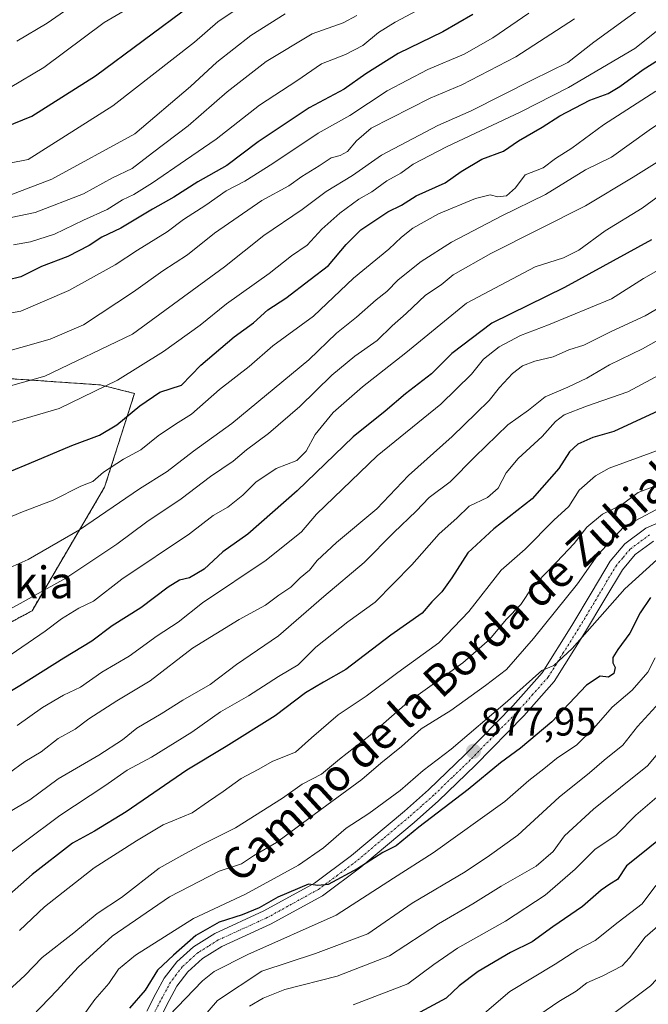
# Model space of a CAD drawing. Units: metres. Extents: x 654841 to 658297, y 4746369 to 4748760.
# Drawn here: x 656323 to 656481, y 4747509 to 4747757 of the extents above; entities that cross this region are included whole.
import ezdxf
from ezdxf.enums import TextEntityAlignment as Align

# ---------------------------------------------------------------- set-up
doc = ezdxf.new("R2010")
doc.units = ezdxf.units.M
doc.header["$MEASUREMENT"] = 0
doc.linetypes.add('TRAZO_Y_PUNTO', pattern=[1, 0.5, -0.25, 0, -0.25])
doc.linetypes.add('TRAZOS', pattern=[0.75, 0.5, -0.25])
for name, color, linetype, lineweight in [('Arbolado forestal', 92, 'TRAZOS', 0), ('Arbolado forestal CxS', 92, 'Continuous', 0), ('Camino', 19, 'Continuous', 0), ('Camino Cxs', 19, 'Continuous', 0), ('Camino eje', 39, 'TRAZO_Y_PUNTO', 13), ('Carátula', 7, 'Continuous', 5), ('Curva de nivel maestra', 36, 'Continuous', 30), ('Curva de nivel normal', 36, 'Continuous', 0), ('Punto de cota en terreno', 7, 'Continuous', 0), ('Rótulo de punto de cota en terreno', 19, 'Continuous', 0), ('Texto cartográfico', 19, 'Continuous', 0)]:
    doc.layers.add(name, color=color, linetype=linetype, lineweight=lineweight)
doc.styles.add('Arial', font='txt', dxfattribs={"height": 0.2})

# ---------------------------------------------------------------- blocks, each defined once
blk = doc.blocks.new('*U186')
at = {"layer": 'Curva de nivel normal', "color": 36, "linetype": 'Continuous', "lineweight": 0}
blk.add_polyline3d([(656318.05, 4747711.87, 990), (656330.82, 4747716.71, 990), (656351.7, 4747728.18, 990), (656365.73, 4747740.04, 990), (656372.34, 4747746.18, 990), (656380.88, 4747752.91, 990), (656389.55, 4747758.36, 990)], dxfattribs=at)
blk = doc.blocks.new('*U190')
at = {"layer": 'Curva de nivel normal', "color": 36, "linetype": 'Continuous', "lineweight": 0}
blk.add_polyline3d([(656406.63, 4747508.76, 855), (656420.44, 4747514.09, 855), (656426.97, 4747518.9, 855), (656432.95, 4747523.02, 855), (656445.02, 4747529.85, 855), (656454.95, 4747536.39, 855), (656462.48, 4747542.91, 855), (656467.48, 4747547.86, 855), (656472.82, 4747551.54, 855), (656477.82, 4747556.51, 855), (656484.82, 4747562.62, 855)], dxfattribs=at)
blk = doc.blocks.new('*U202')
at = {"layer": 'Curva de nivel normal', "color": 36, "linetype": 'Continuous', "lineweight": 0}
blk.add_polyline3d([(656407.61, 4747757.97, 985), (656404.15, 4747756.07, 985), (656396.31, 4747753.29, 985), (656384.78, 4747746.36, 985), (656374.98, 4747738.72, 985), (656365.15, 4747730.18, 985), (656356.15, 4747723.38, 985), (656351.05, 4747719.41, 985), (656346.07, 4747717.04, 985), (656338.81, 4747713.03, 985), (656326.66, 4747708.35, 985), (656308.46, 4747704.58, 985)], dxfattribs=at)
blk = doc.blocks.new('*U203')
at = {"layer": 'Curva de nivel normal', "color": 36, "linetype": 'Continuous', "lineweight": 0}
blk.add_polyline3d([(656437.93, 4747505.18, 845), (656446.12, 4747512.1, 845), (656457.47, 4747519.01, 845), (656463.16, 4747522.68, 845), (656467.54, 4747524.97, 845), (656473.32, 4747529.6, 845), (656479.39, 4747534.18, 845), (656482.78, 4747538.83, 845)], dxfattribs=at)
blk = doc.blocks.new('*U207')
at = {"layer": 'Curva de nivel normal', "color": 36, "linetype": 'Continuous', "lineweight": 0}
blk.add_polyline3d([(656486.95, 4747695.86, 920), (656479.68, 4747691.69, 920), (656471.67, 4747686.57, 920), (656455.77, 4747680.04, 920), (656448.74, 4747677.39, 920), (656443.38, 4747674.47, 920), (656439.48, 4747671.4, 920), (656436.45, 4747667.6, 920), (656428.75, 4747660.04, 920), (656412.68, 4747647.06, 920), (656397.46, 4747632.35, 920), (656393.64, 4747627.88, 920), (656384.74, 4747620.79, 920), (656368.7, 4747610, 920), (656362.61, 4747605.17, 920), (656357.3, 4747601.68, 920), (656350.31, 4747596.61, 920), (656343.44, 4747592.56, 920), (656338.02, 4747588.76, 920), (656333.8, 4747586.74, 920), (656328.51, 4747583.62, 920), (656322.12, 4747579.15, 920)], dxfattribs=at)
blk = doc.blocks.new('*U208')
at = {"layer": 'Curva de nivel normal', "color": 36, "linetype": 'Continuous', "lineweight": 0}
blk.add_polyline3d([(656380.96, 4747762.05, 995), (656372.64, 4747756.31, 995), (656366.74, 4747751.23, 995), (656346.19, 4747735.23, 995), (656324.85, 4747721.71, 995), (656309.86, 4747718.73, 995)], dxfattribs=at)
blk = doc.blocks.new('*U209')
at = {"layer": 'Curva de nivel normal', "color": 36, "linetype": 'Continuous', "lineweight": 0}
blk.add_polyline3d([(656482.84, 4747738.85, 945), (656469.62, 4747730.42, 945), (656461.72, 4747724.49, 945), (656457.54, 4747721.94, 945), (656454.5, 4747719.59, 945), (656449.9, 4747717.82, 945), (656447.48, 4747714.55, 945), (656445.22, 4747712.5, 945), (656443.1, 4747712.25, 945), (656441.14, 4747712.74, 945), (656437.48, 4747711.82, 945), (656428.14, 4747707.97, 945), (656421.69, 4747704.41, 945), (656418.8, 4747702.15, 945), (656415.62, 4747699.11, 945), (656406.7, 4747691.76, 945), (656396.7, 4747682.26, 945), (656386.48, 4747674.71, 945), (656380.45, 4747669.51, 945), (656373.01, 4747663.79, 945), (656365.98, 4747657.5, 945), (656361.98, 4747654.98, 945), (656357.57, 4747652.04, 945), (656353.21, 4747648.56, 945), (656348.82, 4747646.17, 945), (656343.82, 4747642.94, 945), (656341.15, 4747640.59, 945), (656338.15, 4747639.44, 945), (656331.15, 4747635.91, 945), (656323.48, 4747632.95, 945), (656317.15, 4747630.32, 945)], dxfattribs=at)
blk = doc.blocks.new('*U211')
at = {"layer": 'Curva de nivel normal', "color": 36, "linetype": 'Continuous', "lineweight": 0}
blk.add_polyline3d([(656450.82, 4747758.57, 970), (656441.82, 4747752.35, 970), (656434.59, 4747748.21, 970), (656425.48, 4747744.36, 970), (656415.23, 4747738.96, 970), (656405.82, 4747732.78, 970), (656397.82, 4747728.29, 970), (656386.48, 4747720.64, 970), (656379.41, 4747716.21, 970), (656374.66, 4747713.8, 970), (656369.62, 4747710.19, 970), (656363.95, 4747706.55, 970), (656359.81, 4747703.47, 970), (656352.37, 4747698.83, 970), (656346.75, 4747695.18, 970), (656335.12, 4747688.66, 970), (656323, 4747683.48, 970), (656307.06, 4747680.59, 970)], dxfattribs=at)
blk = doc.blocks.new('*U218')
at = {"layer": 'Curva de nivel normal', "color": 36, "linetype": 'Continuous', "lineweight": 0}
blk.add_polyline3d([(656462.32, 4747757.06, 965), (656447.57, 4747747.53, 965), (656434.01, 4747740.46, 965), (656426.03, 4747737.15, 965), (656411.15, 4747729.58, 965), (656407.48, 4747726.38, 965), (656405.21, 4747723.7, 965), (656403.4, 4747722.67, 965), (656401.12, 4747722.09, 965), (656398.12, 4747720.07, 965), (656393.72, 4747717.36, 965), (656390.48, 4747715.05, 965), (656383.64, 4747711.36, 965), (656371.79, 4747703.13, 965), (656364.95, 4747697.63, 965), (656358.72, 4747693.67, 965), (656351.39, 4747688.37, 965), (656338.77, 4747680.07, 965), (656330.38, 4747676.4, 965), (656315.55, 4747672.24, 965)], dxfattribs=at)
blk = doc.blocks.new('*U227')
at = {"layer": 'Curva de nivel normal', "color": 36, "linetype": 'Continuous', "lineweight": 0}
blk.add_polyline3d([(656520.48, 4747759.86, 940), (656515.15, 4747755.99, 940), (656509.34, 4747750.07, 940), (656496.11, 4747739.18, 940), (656481.14, 4747729.04, 940), (656471.7, 4747722.27, 940), (656465.16, 4747719.04, 940), (656455.08, 4747712.85, 940), (656444.07, 4747707.51, 940), (656431.4, 4747700.85, 940), (656423.8, 4747695.98, 940), (656417.95, 4747691.38, 940), (656415.15, 4747688.4, 940), (656412.48, 4747686.37, 940), (656407.48, 4747681.98, 940), (656402.48, 4747677.95, 940), (656395.48, 4747671.2, 940), (656376.09, 4747655.18, 940), (656366.5, 4747648.23, 940), (656359.84, 4747643.11, 940), (656352.87, 4747638.7, 940), (656337.82, 4747628.44, 940), (656324.85, 4747620.9, 940), (656319.6, 4747618.6, 940)], dxfattribs=at)
blk = doc.blocks.new('*U233')
at = {"layer": 'Curva de nivel normal', "color": 36, "linetype": 'Continuous', "lineweight": 0}
blk.add_polyline3d([(656506.93, 4747505.87, 835), (656511.43, 4747514.58, 835), (656515.65, 4747523.29, 835), (656523.7, 4747534.83, 835), (656526.72, 4747541.44, 835), (656527.18, 4747545.05, 835), (656528.53, 4747550.93, 835), (656530.63, 4747555.23, 835), (656538.33, 4747563.04, 835), (656545.73, 4747569.46, 835), (656546.75, 4747570.66, 835), (656541.09, 4747570.03, 835), (656534.35, 4747566.63, 835), (656525.28, 4747560.47, 835), (656518.68, 4747553.73, 835), (656511.02, 4747543.95, 835), (656502.95, 4747536.32, 835), (656481.45, 4747513.55, 835), (656472.13, 4747506.58, 835)], dxfattribs=at)
blk = doc.blocks.new('*U234')
at = {"layer": 'Curva de nivel normal', "color": 36, "linetype": 'Continuous', "lineweight": 0}
blk.add_polyline3d([(656321.15, 4747700.19, 980), (656325.48, 4747700.95, 980), (656331.48, 4747702.9, 980), (656338.82, 4747706.38, 980), (656344.76, 4747709.09, 980), (656348.6, 4747711.5, 980), (656351.43, 4747712.84, 980), (656356.15, 4747715.76, 980), (656364.48, 4747721.54, 980), (656372.21, 4747726.77, 980), (656383.07, 4747735.32, 980), (656392.44, 4747741.48, 980), (656398.72, 4747745.74, 980), (656404.69, 4747748.11, 980), (656409.06, 4747750.36, 980), (656413.06, 4747753.62, 980), (656417.23, 4747756.29, 980), (656422.78, 4747759.16, 980)], dxfattribs=at)
blk = doc.blocks.new('*U237')
at = {"layer": 'Curva de nivel normal', "color": 36, "linetype": 'Continuous', "lineweight": 0}
blk.add_polyline3d([(656485.15, 4747722.23, 935), (656477.15, 4747717.23, 935), (656465.11, 4747710, 935), (656441.32, 4747697.97, 935), (656431.78, 4747692.61, 935), (656428.8, 4747690.12, 935), (656424.83, 4747687.49, 935), (656419.99, 4747682.85, 935), (656416.51, 4747679.82, 935), (656412.67, 4747676.07, 935), (656407.07, 4747672.15, 935), (656401.31, 4747667.34, 935), (656393.26, 4747659.49, 935), (656385.36, 4747652.7, 935), (656379.78, 4747648.58, 935), (656376.44, 4747645.71, 935), (656370.74, 4747641.81, 935), (656363.35, 4747636.18, 935), (656354.74, 4747630.4, 935), (656347.17, 4747624.77, 935), (656334.37, 4747616.26, 935), (656318.16, 4747607.23, 935)], dxfattribs=at)
blk = doc.blocks.new('*U242')
at = {"layer": 'Curva de nivel normal', "color": 36, "linetype": 'Continuous', "lineweight": 0}
blk.add_polyline3d([(656480.08, 4747760.51, 960), (656467.22, 4747751.2, 960), (656460.65, 4747746.08, 960), (656451.79, 4747741.72, 960), (656436.38, 4747733.95, 960), (656427.98, 4747730.24, 960), (656413.76, 4747722.77, 960), (656406.48, 4747717.66, 960), (656399.82, 4747713.6, 960), (656393.82, 4747709.11, 960), (656384.19, 4747702.55, 960), (656374.29, 4747694.62, 960), (656351.15, 4747677.71, 960), (656329.08, 4747667.14, 960), (656319.86, 4747664.51, 960)], dxfattribs=at)
blk = doc.blocks.new('*U251')
at = {"layer": 'Curva de nivel normal', "color": 36, "linetype": 'Continuous', "lineweight": 0}
blk.add_polyline3d([(656351.04, 4747760.27, 1005), (656343.99, 4747756.18, 1005), (656328.79, 4747744.87, 1005), (656320.38, 4747739.82, 1005)], dxfattribs=at)
blk = doc.blocks.new('*U255')
at = {"layer": 'Curva de nivel normal', "color": 36, "linetype": 'Continuous', "lineweight": 0}
blk.add_polyline3d([(656489.58, 4747759.26, 955), (656477.53, 4747749.65, 955), (656460.82, 4747739.84, 955), (656448.82, 4747733.65, 955), (656430.15, 4747724.83, 955), (656421.76, 4747720.47, 955), (656418.61, 4747718.26, 955), (656415.1, 4747716.26, 955), (656411.39, 4747713.51, 955), (656408.12, 4747711.65, 955), (656403.3, 4747708.13, 955), (656398.8, 4747704.09, 955), (656395.06, 4747700.11, 955), (656391.15, 4747697.4, 955), (656385.48, 4747692.96, 955), (656374.82, 4747685.3, 955), (656368.15, 4747679.98, 955), (656358.96, 4747673.29, 955), (656347.39, 4747666.06, 955), (656332.63, 4747658.94, 955), (656316.82, 4747654.35, 955)], dxfattribs=at)
blk = doc.blocks.new('*U260')
at = {"layer": 'Curva de nivel normal', "color": 36, "linetype": 'Continuous', "lineweight": 0}
blk.add_polyline3d([(656493.37, 4747537.33, 840), (656480.15, 4747525.85, 840), (656476.2, 4747520.63, 840), (656474.32, 4747518.58, 840), (656469.48, 4747516.07, 840), (656465.48, 4747514.28, 840), (656462.81, 4747512.22, 840), (656458.45, 4747509.62, 840), (656452.06, 4747505.29, 840)], dxfattribs=at)
blk = doc.blocks.new('*U261')
at = {"layer": 'Curva de nivel normal', "color": 36, "linetype": 'Continuous', "lineweight": 0}
blk.add_polyline3d([(656334.04, 4747759.06, 1010), (656329.63, 4747756.02, 1010), (656322.02, 4747751.47, 1010)], dxfattribs=at)
blk = doc.blocks.new('*U264')
at = {"layer": 'Curva de nivel normal', "color": 36, "linetype": 'Continuous', "lineweight": 0}
blk.add_polyline3d([(656484.12, 4747712.86, 930), (656479.35, 4747709.45, 930), (656470.09, 4747703.73, 930), (656463.47, 4747698.84, 930), (656459.57, 4747696.95, 930), (656452.46, 4747694.62, 930), (656435.17, 4747685.46, 930), (656419.87, 4747672.95, 930), (656409, 4747664.4, 930), (656401.6, 4747657.95, 930), (656397.06, 4747652.41, 930), (656394.86, 4747648.24, 930), (656392.44, 4747645.86, 930), (656387.24, 4747643.89, 930), (656382.17, 4747640.37, 930), (656378.9, 4747637.12, 930), (656375.13, 4747634.14, 930), (656371.4, 4747632.02, 930), (656365.46, 4747627.4, 930), (656348.48, 4747615.99, 930), (656341.28, 4747610.48, 930), (656337.66, 4747608.64, 930), (656333.28, 4747606.01, 930), (656329.15, 4747602.91, 930), (656318.97, 4747595.95, 930)], dxfattribs=at)
blk = doc.blocks.new('*U272')
at = {"layer": 'Curva de nivel maestra', "color": 36, "linetype": 'Continuous', "lineweight": 30}
blk.add_polyline3d([(656436.79, 4747758.18, 975), (656429.2, 4747753.85, 975), (656417.99, 4747748.33, 975), (656409.82, 4747743.28, 975), (656404.43, 4747739.42, 975), (656395.62, 4747734.69, 975), (656382.77, 4747726.12, 975), (656374.84, 4747720.19, 975), (656367.58, 4747716.08, 975), (656361.51, 4747712.21, 975), (656356.15, 4747709.16, 975), (656348.15, 4747704.34, 975), (656343.42, 4747702.1, 975), (656340.22, 4747700.01, 975), (656334.86, 4747697.24, 975), (656328.19, 4747694.71, 975), (656323, 4747692.1, 975), (656316.08, 4747690.45, 975)], dxfattribs=at)
blk = doc.blocks.new('*U276')
at = {"layer": 'Curva de nivel maestra', "color": 36, "linetype": 'Continuous', "lineweight": 30}
blk.add_polyline3d([(656314.35, 4747728.01, 1000), (656325.82, 4747732.62, 1000), (656341.82, 4747742.76, 1000), (656365.82, 4747760.57, 1000)], dxfattribs=at)
blk = doc.blocks.new('*U277')
at = {"layer": 'Curva de nivel maestra', "color": 36, "linetype": 'Continuous', "lineweight": 30}
blk.add_polyline3d([(656481.74, 4747701.41, 925), (656459.84, 4747689.47, 925), (656441.58, 4747680.43, 925), (656431.47, 4747672.8, 925), (656426.38, 4747667.72, 925), (656419.82, 4747662.66, 925), (656414.69, 4747658.31, 925), (656406.62, 4747651.87, 925), (656392.57, 4747638.19, 925), (656380.15, 4747627.31, 925), (656373.82, 4747622.84, 925), (656369.15, 4747618.5, 925), (656365.43, 4747616.31, 925), (656362.95, 4747615.73, 925), (656360.1, 4747613.97, 925), (656353.19, 4747608.8, 925), (656346, 4747604.22, 925), (656340.89, 4747600.34, 925), (656333.82, 4747596.12, 925), (656322.8, 4747589.15, 925), (656317.08, 4747585.72, 925)], dxfattribs=at)
blk = doc.blocks.new('*U281')
at = {"layer": 'Curva de nivel maestra', "color": 36, "linetype": 'Continuous', "lineweight": 30}
blk.add_polyline3d([(656320.65, 4747643.29, 950), (656325.11, 4747645.1, 950), (656335.83, 4747649.64, 950), (656342.78, 4747652.22, 950), (656347.18, 4747654.83, 950), (656352.96, 4747659.65, 950), (656358.02, 4747663.04, 950), (656363.48, 4747664.84, 950), (656368.28, 4747669.85, 950), (656376.73, 4747677.03, 950), (656381.54, 4747680.52, 950), (656385.22, 4747683.85, 950), (656389.68, 4747686.77, 950), (656395.8, 4747691.49, 950), (656400.45, 4747694.95, 950), (656404.91, 4747700.26, 950), (656408.62, 4747703.95, 950), (656412.14, 4747706.28, 950), (656415.34, 4747708.53, 950), (656418.83, 4747710.14, 950), (656422.55, 4747712.52, 950), (656429.83, 4747715.83, 950), (656433.8, 4747718.68, 950), (656439.07, 4747721.72, 950), (656444.49, 4747723.79, 950), (656448.25, 4747726.4, 950), (656454.23, 4747729.78, 950), (656458.7, 4747732.68, 950), (656466.2, 4747736.59, 950), (656470.82, 4747738.28, 950), (656473.76, 4747740.05, 950), (656479.61, 4747744.35, 950), (656489.59, 4747750.66, 950)], dxfattribs=at)
blk = doc.blocks.new('*U282')
at = {"layer": 'Curva de nivel maestra', "color": 36, "linetype": 'Continuous', "lineweight": 30}
blk.add_polyline3d([(656486.95, 4747659.98, 900), (656472.26, 4747653.14, 900), (656467, 4747651.7, 900), (656463.21, 4747649.96, 900), (656461.09, 4747648.08, 900), (656458.38, 4747643.84, 900), (656451.73, 4747636.25, 900), (656442.04, 4747628.67, 900), (656435.48, 4747622.6, 900), (656431.48, 4747616.28, 900), (656428.98, 4747612.78, 900), (656426.46, 4747610.24, 900), (656423.98, 4747607.46, 900), (656416.15, 4747601.84, 900), (656404.82, 4747593.23, 900), (656399.17, 4747590.06, 900), (656394.7, 4747587.35, 900), (656387.01, 4747581.57, 900), (656374.7, 4747573.83, 900), (656364.82, 4747567.88, 900), (656349.5, 4747557.37, 900), (656341.56, 4747552.5, 900), (656336, 4747549.53, 900), (656325.84, 4747541.6, 900), (656314.42, 4747531.51, 900)], dxfattribs=at)
blk = doc.blocks.new('*U283')
at = {"layer": 'Curva de nivel maestra', "color": 36, "linetype": 'Continuous', "lineweight": 30}
blk.add_polyline3d([(656483.48, 4747550.27, 850), (656479.15, 4747546.69, 850), (656475.48, 4747543.8, 850), (656473.15, 4747540.36, 850), (656471.21, 4747539.18, 850), (656469.07, 4747537.63, 850), (656464.39, 4747533.55, 850), (656456.94, 4747528.44, 850), (656451.7, 4747524.61, 850), (656446.24, 4747521.98, 850), (656438.15, 4747517.14, 850), (656433.37, 4747513.54, 850), (656430.05, 4747510.42, 850), (656412.78, 4747501.17, 850)], dxfattribs=at)
blk = doc.blocks.new('*U291')
at = {"layer": 'Curva de nivel maestra', "color": 36, "linetype": 'Continuous', "lineweight": 30}
blk.add_polyline3d([(656481.45, 4747611.34, 875), (656478.9, 4747607.54, 875), (656476.31, 4747602.42, 875), (656473.26, 4747598.27, 875), (656472.03, 4747596.24, 875), (656472.02, 4747594.93, 875), (656472.55, 4747593.7, 875), (656472.26, 4747592.25, 875), (656470.94, 4747591.32, 875), (656468.82, 4747591.54, 875), (656465.41, 4747589.28, 875), (656456.63, 4747580.06, 875), (656448.73, 4747573.42, 875), (656443.7, 4747569.69, 875), (656435.62, 4747562.99, 875), (656423.16, 4747553.52, 875), (656417.46, 4747548.81, 875), (656414.13, 4747547.16, 875), (656407.8, 4747543.15, 875), (656400.4, 4747539.06, 875), (656397.78, 4747538.8, 875), (656395.44, 4747539.14, 875), (656387.69, 4747535.88, 875), (656383.04, 4747533.22, 875), (656378.76, 4747531.41, 875), (656372.92, 4747529.58, 875), (656367.09, 4747526.27, 875), (656361.48, 4747521.31, 875), (656357.4, 4747517.54, 875), (656354.31, 4747512.5, 875), (656350.34, 4747507.97, 875)], dxfattribs=at)
blk = doc.blocks.new('5PATER')
at = {"layer": 'Carátula', "linetype": 'Continuous', "lineweight": 5}
h = blk.add_hatch(color=250, dxfattribs=at)
edge = h.paths.add_edge_path()
edge.add_ellipse((0, 0.01), major_axis=(-1.33, -1.34), ratio=0.999422, start_angle=0, end_angle=360)

msp = doc.modelspace()

# ---------------------------------------------------------------- linework, layer by layer
at = {"layer": 'Arbolado forestal', "color": 92, "linetype": 'TRAZOS', "lineweight": 0}
msp.add_polyline3d([(656023.84, 4747568.3, 897.87), (656036.12, 4747561.89, 896.87), (656075.83, 4747561.89, 898.32), (656104.8, 4747550.09, 895.66), (656152.02, 4747532.92, 894.88), (656200.31, 4747530.77, 899.53), (656241.09, 4747521.11, 899.23), (656273.28, 4747524.33, 902.44), (656288.3, 4747559.75, 919.57), (656295.82, 4747575.84, 926.19), (656296.89, 4747584.43, 928.89), (656297.11, 4747592.49, 931.3), (656325.86, 4747608.04, 933.21), (656344.11, 4747639.16, 942.95), (656351.62, 4747662.76, 952.16), (656343.03, 4747664.91, 955.51), (656311.91, 4747667.06, 962.09), (656268.99, 4747669.2, 962.33), (656227.14, 4747660.62, 953.48), (656177.78, 4747661.69, 947.07), (656130.56, 4747682.08, 953.13), (656095.15, 4747716.42, 961.51), (656073.32, 4747743.71, 964.6)], dxfattribs=at)
msp.add_polyline3d([(656023.84, 4747568.3, 897.87), (656036.12, 4747561.89, 896.87), (656075.83, 4747561.89, 898.32), (656104.8, 4747550.09, 895.66), (656152.02, 4747532.92, 894.88), (656200.31, 4747530.77, 899.53), (656241.09, 4747521.11, 899.23), (656273.28, 4747524.33, 902.44), (656288.3, 4747559.75, 919.57), (656295.82, 4747575.84, 926.19), (656296.89, 4747584.43, 928.89), (656297.11, 4747592.49, 931.3), (656325.86, 4747608.04, 933.21), (656344.11, 4747639.16, 942.95), (656351.62, 4747662.76, 952.16), (656343.03, 4747664.91, 955.51), (656311.91, 4747667.06, 962.09), (656268.99, 4747669.2, 962.33), (656227.14, 4747660.62, 953.48), (656177.78, 4747661.69, 947.07), (656130.56, 4747682.08, 953.13), (656095.15, 4747716.42, 961.51), (656073.32, 4747743.71, 964.6)], dxfattribs=at)
at = {"layer": 'Arbolado forestal CxS', "color": 92, "linetype": 'Continuous', "lineweight": 0}
for points in [[(656297.11, 4747592.49, 931.3), (656325.86, 4747608.04, 933.21), (656344.11, 4747639.16, 942.95), (656351.62, 4747662.76, 952.16), (656343.03, 4747664.91, 955.51), (656311.91, 4747667.06, 962.09)], [(656311.91, 4747667.06, 962.09), (656343.03, 4747664.91, 955.51), (656351.62, 4747662.76, 952.16), (656344.11, 4747639.16, 942.95), (656325.86, 4747608.04, 933.21), (656297.11, 4747592.49, 931.3)], [(656297.11, 4747592.49, 931.3), (656325.86, 4747608.04, 933.21), (656344.11, 4747639.16, 942.95), (656351.62, 4747662.76, 952.16), (656343.03, 4747664.91, 955.51), (656311.91, 4747667.06, 962.09)], [(656311.91, 4747667.06, 962.09), (656343.03, 4747664.91, 955.51), (656351.62, 4747662.76, 952.16), (656344.11, 4747639.16, 942.95), (656325.86, 4747608.04, 933.21), (656297.11, 4747592.49, 931.3)]]:
    msp.add_polyline3d(points, dxfattribs=at)
at = {"layer": 'Camino', "color": 19, "linetype": 'Continuous', "lineweight": 0}
for points in [[(656354.72, 4747507.15, 871.34), (656357.03, 4747511.62, 872.62), (656359.13, 4747515.48, 873.29), (656362.24, 4747519.64, 872.81), (656366.48, 4747523.41, 872.32), (656371.82, 4747526.76, 873.52), (656384.19, 4747532.42, 874.69), (656396.89, 4747539.41, 875.14), (656406.26, 4747546.38, 875.38), (656419.54, 4747557.52, 876.51), (656425.63, 4747562.92, 876.88), (656434.79, 4747571.76, 878.13), (656446.83, 4747584.09, 879.27), (656454.2, 4747592.41, 880.17), (656461.68, 4747604.35, 880.59), (656466.81, 4747612.88, 881.25), (656471.36, 4747620.54, 882.07), (656475.04, 4747624.91, 882.68), (656480.32, 4747628.79, 883.06), (656491.14, 4747633.49, 883.76)], [(656482.2, 4747625.53, 882.04), (656477.61, 4747622.16, 881.79), (656474.41, 4747618.37, 881.55), (656470.02, 4747610.96, 880.25), (656464.87, 4747602.39, 879.62), (656457.2, 4747590.17, 879.13), (656449.57, 4747581.54, 878.16), (656437.42, 4747569.11, 877.01), (656428.17, 4747560.17, 875.87), (656421.98, 4747554.69, 875.07), (656408.58, 4747543.44, 874.59), (656398.91, 4747536.26, 873.96), (656385.87, 4747529.08, 873.59), (656373.59, 4747523.46, 872.51), (656368.73, 4747520.42, 871.68), (656365.01, 4747517.1, 871.42), (656362.28, 4747513.46, 871.04), (656360.33, 4747509.87, 870.63), (656358.05, 4747505.46, 869.71)]]:
    msp.add_polyline3d(points, dxfattribs=at)
at = {"layer": 'Camino Cxs', "color": 19, "linetype": 'Continuous', "lineweight": 0}
for points in [[(656354.72, 4747507.15, 871.34), (656357.03, 4747511.62, 872.62), (656359.13, 4747515.48, 873.29), (656362.24, 4747519.64, 872.81), (656366.48, 4747523.41, 872.32), (656371.82, 4747526.76, 873.52), (656384.19, 4747532.42, 874.69), (656396.89, 4747539.41, 875.14), (656406.26, 4747546.38, 875.38), (656419.54, 4747557.52, 876.51), (656425.63, 4747562.92, 876.88), (656434.79, 4747571.76, 878.13), (656446.83, 4747584.09, 879.27), (656454.2, 4747592.41, 880.17), (656461.68, 4747604.35, 880.59), (656466.81, 4747612.88, 881.25), (656471.36, 4747620.54, 882.07), (656475.04, 4747624.91, 882.68), (656480.32, 4747628.79, 883.06), (656491.14, 4747633.49, 883.76)], [(656482.2, 4747625.53, 882.04), (656477.61, 4747622.16, 881.79), (656474.41, 4747618.37, 881.55), (656470.02, 4747610.96, 880.25), (656464.87, 4747602.39, 879.62), (656457.2, 4747590.17, 879.13), (656449.57, 4747581.54, 878.16), (656437.42, 4747569.11, 877.01), (656428.17, 4747560.17, 875.87), (656421.98, 4747554.69, 875.07), (656408.58, 4747543.44, 874.59), (656398.91, 4747536.26, 873.96), (656385.87, 4747529.08, 873.59), (656373.59, 4747523.46, 872.51), (656368.73, 4747520.42, 871.68), (656365.01, 4747517.1, 871.42), (656362.28, 4747513.46, 871.04), (656360.33, 4747509.87, 870.63), (656358.05, 4747505.46, 869.71)]]:
    msp.add_polyline3d(points, dxfattribs=at)
at = {"layer": 'Camino eje', "color": 39, "linetype": 'TRAZO_Y_PUNTO', "lineweight": 13}
msp.add_polyline3d([(656481.26, 4747627.16, 882.55), (656476.33, 4747623.54, 882.23), (656474.49, 4747621.35, 881.97), (656472.89, 4747619.46, 881.8), (656470.61, 4747615.63, 881.54), (656468.42, 4747611.92, 880.86), (656463.28, 4747603.37, 880.13), (656459.54, 4747597.4, 879.92), (656455.7, 4747591.29, 879.76), (656451.89, 4747586.98, 879.23), (656448.2, 4747582.82, 878.73), (656442.13, 4747576.6, 878.11), (656436.11, 4747570.44, 877.57), (656431.53, 4747566.02, 876.9), (656426.9, 4747561.55, 876.32), (656423.81, 4747558.81, 876.16), (656420.76, 4747556.11, 875.75), (656414.12, 4747550.54, 875.69), (656407.42, 4747544.91, 875.06), (656402.74, 4747541.43, 874.65), (656397.9, 4747537.84, 874.58), (656385.03, 4747530.75, 874.11), (656372.71, 4747525.11, 873.01), (656370.28, 4747523.59, 872.59), (656367.61, 4747521.92, 872.1), (656365.75, 4747520.26, 872.2), (656363.63, 4747518.37, 871.85), (656362.07, 4747516.29, 871.57), (656360.71, 4747514.47, 871.92), (656358.68, 4747510.75, 871.48), (656356.39, 4747506.31, 870.24)], dxfattribs=at)
at = {"layer": 'Curva de nivel normal', "color": 36, "linetype": 'Continuous', "lineweight": 0}
for points in [[(656319.91, 4747567.07, 915), (656324.02, 4747570.09, 915), (656328.1, 4747572.51, 915), (656332.44, 4747575.84, 915), (656336.68, 4747578.18, 915), (656340.15, 4747580.82, 915), (656347.15, 4747585.31, 915), (656355.59, 4747590.41, 915), (656366.26, 4747598.58, 915), (656377.93, 4747605.79, 915), (656384.6, 4747609.41, 915), (656387.93, 4747611.99, 915), (656390.93, 4747613.99, 915), (656393.28, 4747616.33, 915), (656395.68, 4747618.27, 915), (656397.57, 4747620.66, 915), (656402.43, 4747625.22, 915), (656412.6, 4747633.72, 915), (656420.61, 4747642.13, 915), (656431.59, 4747651.95, 915), (656437.58, 4747657.77, 915), (656440.92, 4747660.96, 915), (656443.46, 4747664.24, 915), (656446.73, 4747667.77, 915), (656449.26, 4747669.72, 915), (656452.36, 4747670.9, 915), (656456.95, 4747671.96, 915), (656460.95, 4747673.77, 915), (656464.68, 4747674.88, 915), (656471.62, 4747678.33, 915), (656480.15, 4747682.29, 915), (656485.4, 4747685.41, 915)], [(656315.98, 4747554.98, 910), (656325.26, 4747560.42, 910), (656332.38, 4747565.69, 910), (656342.63, 4747571.64, 910), (656348.63, 4747575.5, 910), (656352.22, 4747578.43, 910), (656358.3, 4747582.06, 910), (656363.76, 4747585.55, 910), (656370.65, 4747589.48, 910), (656377.29, 4747594.5, 910), (656387.88, 4747601.69, 910), (656399.26, 4747611.64, 910), (656409.44, 4747620.18, 910), (656416.92, 4747627.73, 910), (656422.47, 4747633.1, 910), (656425.82, 4747636.56, 910), (656431.03, 4747640.46, 910), (656437.24, 4747646.82, 910), (656445.6, 4747654.85, 910), (656450.79, 4747658.51, 910), (656454.96, 4747661.89, 910), (656460.69, 4747664.37, 910), (656465.48, 4747666.64, 910), (656471.15, 4747669.95, 910), (656479.48, 4747673.99, 910), (656494.77, 4747682.56, 910)], [(656314.82, 4747542.99, 905), (656332.8, 4747556.45, 905), (656344.2, 4747563.9, 905), (656349.78, 4747567.85, 905), (656355.87, 4747571.14, 905), (656366.06, 4747577.45, 905), (656373.31, 4747582.58, 905), (656380.35, 4747586.62, 905), (656387.9, 4747591.49, 905), (656392.85, 4747594.41, 905), (656397.22, 4747598.82, 905), (656405.35, 4747605.27, 905), (656412.16, 4747610.21, 905), (656421.38, 4747619.6, 905), (656428.26, 4747627.38, 905), (656432.72, 4747631.35, 905), (656435.82, 4747634.34, 905), (656440.48, 4747636.51, 905), (656443.15, 4747638.94, 905), (656445.15, 4747642.78, 905), (656448.15, 4747646.41, 905), (656454.25, 4747651.9, 905), (656457.54, 4747655.71, 905), (656459.79, 4747657.38, 905), (656465.34, 4747659.54, 905), (656475.78, 4747663.2, 905), (656497.82, 4747674.96, 905)], [(656322.71, 4747527.52, 895), (656328.98, 4747533.43, 895), (656341.45, 4747543.25, 895), (656352.14, 4747550.11, 895), (656358.82, 4747554.08, 895), (656366.16, 4747557.17, 895), (656370.29, 4747560.01, 895), (656373.94, 4747562.51, 895), (656378.48, 4747565.82, 895), (656382.78, 4747568.05, 895), (656386.44, 4747570.15, 895), (656392.16, 4747572.39, 895), (656396.14, 4747576.04, 895), (656402.92, 4747581.83, 895), (656409.91, 4747586.54, 895), (656417.92, 4747592.51, 895), (656428.18, 4747599.94, 895), (656435.75, 4747607.87, 895), (656443.86, 4747618.28, 895), (656449.92, 4747623.57, 895), (656457.17, 4747630.8, 895), (656460.91, 4747634.29, 895), (656463.51, 4747638.42, 895), (656467.6, 4747642.03, 895), (656471.07, 4747643.9, 895), (656484.82, 4747648.96, 895)], [(656486.24, 4747640.81, 890), (656478.36, 4747637.82, 890), (656474.06, 4747634.6, 890), (656469.36, 4747632.32, 890), (656465.48, 4747629.09, 890), (656462.3, 4747624.95, 890), (656456.44, 4747618.75, 890), (656451.75, 4747614.04, 890), (656448.85, 4747609.64, 890), (656445.18, 4747605.79, 890), (656441.05, 4747600.83, 890), (656434.28, 4747594.93, 890), (656420.33, 4747584.9, 890), (656410.9, 4747576.72, 890), (656403.18, 4747570.65, 890), (656398.66, 4747566.88, 890), (656393.82, 4747564.39, 890), (656388.91, 4747560.84, 890), (656377.02, 4747553.34, 890), (656368.64, 4747549.2, 890), (656363.5, 4747546.42, 890), (656357.86, 4747543.19, 890), (656348.34, 4747535.8, 890), (656342.25, 4747531.76, 890), (656336.34, 4747526.94, 890), (656328.36, 4747520.74, 890), (656324, 4747516.16, 890), (656313.58, 4747506.63, 890)], [(656482.97, 4747633.5, 885), (656474.76, 4747629.16, 885), (656468.23, 4747622.09, 885), (656463.15, 4747614.77, 885), (656452.03, 4747601.02, 885), (656445.22, 4747593.19, 885), (656439.99, 4747589.21, 885), (656431.25, 4747582.89, 885), (656423.76, 4747578.26, 885), (656418.82, 4747573.83, 885), (656413.65, 4747569.68, 885), (656408.82, 4747565.49, 885), (656398.78, 4747558.18, 885), (656387.35, 4747549.65, 885), (656381.58, 4747546.34, 885), (656378.52, 4747544.27, 885), (656372.92, 4747542.42, 885), (656360.41, 4747535.99, 885), (656346.04, 4747526.08, 885), (656337.43, 4747518.27, 885), (656332.14, 4747512.48, 885), (656317.56, 4747497.36, 885)], [(656483.09, 4747620.89, 880), (656475.04, 4747613.54, 880), (656461.79, 4747598.52, 880), (656457.15, 4747594.21, 880), (656454.15, 4747593, 880), (656445.48, 4747585.23, 880), (656431.34, 4747573.17, 880), (656424.24, 4747567.81, 880), (656418.45, 4747562.75, 880), (656410.58, 4747556.94, 880), (656404.92, 4747553.29, 880), (656399.15, 4747548.31, 880), (656392.93, 4747543.94, 880), (656379.6, 4747536.67, 880), (656366.48, 4747530.49, 880), (656351.91, 4747521.32, 880), (656347.58, 4747517.74, 880), (656345.17, 4747514.18, 880), (656341.66, 4747510.13, 880), (656338.24, 4747505.3, 880)], [(656482.64, 4747596.17, 870), (656480.77, 4747592.56, 870), (656476.9, 4747588.05, 870), (656471.81, 4747583.78, 870), (656467.25, 4747578.49, 870), (656462.9, 4747574.24, 870), (656457.79, 4747570.79, 870), (656454.62, 4747568.18, 870), (656450.85, 4747565.25, 870), (656444.8, 4747559.95, 870), (656426.82, 4747547.02, 870), (656416.82, 4747540.66, 870), (656402.4, 4747531.33, 870), (656380.13, 4747521.43, 870), (656371.65, 4747517.18, 870), (656368.73, 4747514.82, 870), (656360.23, 4747505.99, 870)], [(656483.78, 4747584.96, 865), (656478.18, 4747578.85, 865), (656474.52, 4747574.18, 865), (656469.82, 4747570.43, 865), (656466.15, 4747567.24, 865), (656458.5, 4747561.04, 865), (656448.08, 4747551.49, 865), (656441, 4747546.38, 865), (656434.86, 4747542.31, 865), (656421.47, 4747534.36, 865), (656410.31, 4747526.64, 865), (656397.19, 4747521.68, 865), (656383.63, 4747517.26, 865), (656372.52, 4747509.84, 865), (656366.76, 4747503.17, 865)], [(656491.42, 4747581.8, 860), (656480.71, 4747568.95, 860), (656467.16, 4747558.06, 860), (656459.82, 4747551.36, 860), (656456.95, 4747547.43, 860), (656452.68, 4747543.74, 860), (656443.94, 4747538.66, 860), (656436.77, 4747534.22, 860), (656428.12, 4747529.18, 860), (656415.8, 4747521.11, 860), (656402.63, 4747515.97, 860), (656389.49, 4747512.68, 860), (656383.97, 4747510.45, 860), (656380.59, 4747508.44, 860)]]:
    msp.add_polyline3d(points, dxfattribs=at)

# ---------------------------------------------------------------- block references
at = {"layer": 'Curva de nivel maestra', "color": 36, "linetype": 'Continuous', "lineweight": 30}
for name in ['*U276', '*U281', '*U272', '*U277', '*U291', '*U282', '*U283']:
    msp.add_blockref(name, (0, 0), dxfattribs=at)
at = {"layer": 'Curva de nivel normal', "color": 36, "linetype": 'Continuous', "lineweight": 0}
for name in ['*U202', '*U186', '*U208', '*U251', '*U261', '*U264', '*U237', '*U227', '*U209', '*U255', '*U242', '*U218', '*U211', '*U234', '*U207', '*U203', '*U190', '*U260', '*U233']:
    msp.add_blockref(name, (0, 0), dxfattribs=at)
at = {"layer": 'Punto de cota en terreno', "linetype": 'Continuous', "lineweight": 0}
msp.add_blockref('5PATER', (656436.93, 4747572.64, 877.95), dxfattribs=at)

# ---------------------------------------------------------------- texts
at = {"layer": 'Rótulo de punto de cota en terreno', "color": 19, "linetype": 'Continuous', "lineweight": 0, "style": 'Arial'}
msp.add_text('877,95', height=7, dxfattribs=at).set_placement((656438.69, 4747574.4), align=Align.BOTTOM_LEFT)
at = {"layer": 'Texto cartográfico', "color": 19, "linetype": 'Continuous', "lineweight": 0, "style": 'Arial'}
msp.add_text('Camino de la Borda de Zubialde', height=8, rotation=42.5076, dxfattribs=at).set_placement((656435.24, 4747596.91), align=Align.MIDDLE_CENTER)
msp.add_text('Ekia', height=8, dxfattribs=at).set_placement((656325.59, 4747615.17), align=Align.MIDDLE_CENTER)

doc.saveas('drawing.dxf')
